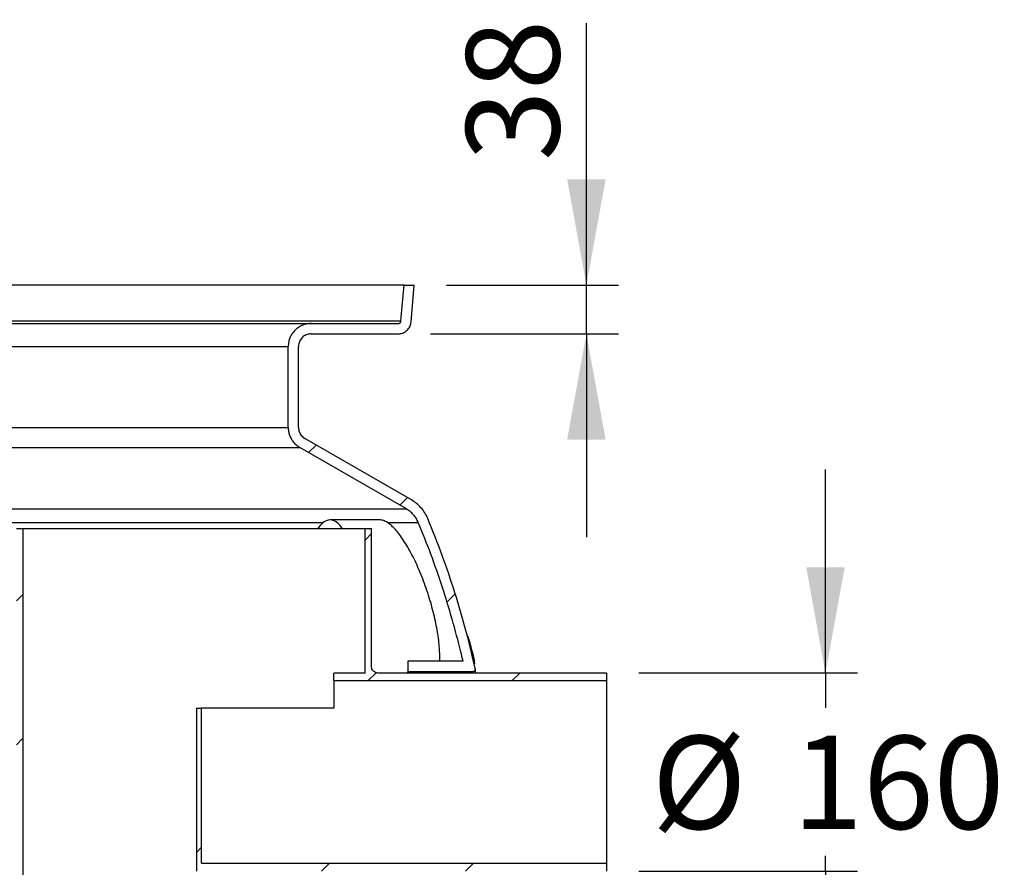
# Model space of a CAD drawing. Units: millimetres. Extents: x 11 to 203, y 16 to 290.
# Drawn here: x 64 to 94, y 208 to 234 of the extents above; entities that cross this region are included whole.
import ezdxf

# ---------------------------------------------------------------- set-up
doc = ezdxf.new("R2010")
doc.units = ezdxf.units.MM
doc.layers.add('GREY', color=8, linetype='Continuous')
doc.styles.add('SLDTEXTSTYLE1', font='TXT', dxfattribs={"width": 0.75})
doc.dimstyles.new('SLDDIMSTYLE0', dxfattribs={"dimtxt": 2.910417, "dimasz": 3.302, "dimexe": 0, "dimexo": 0.0625, "dimgap": 0.727604, "dimtad": 0, "dimtih": 1, "dimtoh": 1, "dimlfac": 25, "dimrnd": 1e-09, "dimzin": 12, "dimdsep": 46, "dimtxsty": 'SLDTEXTSTYLE1', "dimsah": 1, "dimcen": 0.09, "dimadec": 0, "dimazin": 3, "dimtfac": 1, "dimtmove": 0, "dimatfit": 0, "dimfxl": 1, "dimfrac": 2, "dimtolj": 1, "dimtzin": 12, "dimarcsym": 0})
doc.dimstyles.new('SLDDIMSTYLE2', dxfattribs={"dimtxt": 2.910417, "dimasz": 3.302, "dimexe": 0, "dimexo": 0.0625, "dimgap": 0.727604, "dimtad": 1, "dimlfac": 25, "dimrnd": 1e-09, "dimzin": 12, "dimdsep": 46, "dimtxsty": 'SLDTEXTSTYLE1', "dimsah": 1, "dimcen": 0.09, "dimadec": 0, "dimazin": 3, "dimtfac": 1, "dimtmove": 0, "dimatfit": 0, "dimfxl": 1, "dimfrac": 2, "dimtolj": 1, "dimtzin": 12, "dimarcsym": 0})

# ---------------------------------------------------------------- blocks, each defined once
blk = doc.blocks.new('_D_4')
at = {"layer": 'GREY'}
for p, q in [((81.443, 226.174), (81.443, 234.35)), ((77.073, 226.174), (82.443, 226.174)), ((81.443, 224.654), (81.443, 226.174)), ((76.573, 224.654), (82.443, 224.654)), ((81.443, 224.654), (81.443, 218.304))]:
    blk.add_line(p, q, dxfattribs=at)
for points in [[(81.443, 226.174), (82.043, 229.476), (80.843, 229.476)], [(81.443, 224.654), (80.843, 221.352), (82.043, 221.352)]]:
    blk.add_solid(points, dxfattribs=at)
at = {"layer": 'GREY', "insert": (77.691, 230.049), "char_height": 2.9104, "attachment_point": 1, "rotation": 90, "style": 'SLDTEXTSTYLE1'}
blk.add_mtext('38', dxfattribs=at)
blk = doc.blocks.new('_D_6')
at = {"layer": 'GREY'}
for p, q in [((88.904, 214.068), (88.904, 220.418)), ((83.076, 214.068), (89.904, 214.068)), ((88.904, 214.068), (88.904, 212.983)), ((88.904, 207.879), (88.904, 208.359)), ((83.076, 207.879), (89.904, 207.879)), ((88.904, 207.879), (88.904, 201.529))]:
    blk.add_line(p, q, dxfattribs=at)
for points in [[(88.904, 214.068), (89.504, 217.37), (88.304, 217.37)], [(88.904, 207.879), (88.304, 204.577), (89.504, 204.577)]]:
    blk.add_solid(points, dxfattribs=at)
at = {"layer": 'GREY', "char_height": 2.9104, "attachment_point": 1, "style": 'SLDTEXTSTYLE1'}
for s, insert in [('%%c', (83.482, 212.11)), ('160', (87.875, 212.11))]:
    blk.add_mtext(s, dxfattribs=dict(at, insert=insert))

msp = doc.modelspace()

# ---------------------------------------------------------------- hatches: boundary and pattern name
at = {"linetype": 'Continuous', "lineweight": 18}
h = msp.add_hatch(dxfattribs=at)
h.set_pattern_fill('ANSI31', style=0)
edge = h.paths.add_edge_path(flags=0)
edge.add_spline(control_points=[(75.65238, 225.04654), (75.65207, 225.043), (75.65152, 225.03948), (75.65075, 225.03601), (75.64879, 225.02728), (75.64529, 225.01875), (75.64054, 225.01116), (75.63579, 225.00356), (75.62967, 224.99667), (75.62267, 224.99107), (75.61567, 224.98547), (75.6076, 224.981), (75.59914, 224.97803), (75.59068, 224.97506), (75.58159, 224.97352), (75.57262, 224.97352)], knot_values=[0, 0, 0, 0, 0.00026636, 0.00026636, 0.00026636, 0.00094627, 0.00094627, 0.00094627, 0.0016267, 0.0016267, 0.0016267, 0.00230738, 0.00230738, 0.00230738, 0.00298804, 0.00298804, 0.00298804, 0.00298804], weights=[1, 1, 1, 1, 1, 1, 1, 1, 1, 1, 1, 1, 1, 1, 1, 1], degree=3, periodic=0)
edge.add_line((75.57262, 224.97352), (72.85665, 224.97352))
edge.add_spline(control_points=[(72.85665, 224.97352), (72.77589, 224.97352), (72.69404, 224.95958), (72.61785, 224.93286), (72.54166, 224.90613), (72.46903, 224.86589), (72.40598, 224.81544), (72.34297, 224.76502), (72.28779, 224.70301), (72.24505, 224.63456), (72.20235, 224.56617), (72.17087, 224.48947), (72.15324, 224.4108), (72.1417, 224.35933), (72.13583, 224.30626), (72.13583, 224.25352)], knot_values=[0, 0, 0, 0, 0.00605554, 0.00605554, 0.00605554, 0.01211124, 0.01211124, 0.01211124, 0.01816425, 0.01816425, 0.01816425, 0.02421083, 0.02421083, 0.02421083, 0.02813449, 0.02813449, 0.02813449, 0.02813449], weights=[1, 1, 1, 1, 1, 1, 1, 1, 1, 1, 1, 1, 1, 1, 1, 1], degree=3, periodic=0)
edge.add_line((72.13583, 224.25352), (72.13583, 221.73295))
edge.add_spline(control_points=[(72.13583, 221.73295), (72.13583, 221.65243), (72.14974, 221.5708), (72.17639, 221.49483), (72.20305, 221.41885), (72.24318, 221.34644), (72.29347, 221.28356), (72.34912, 221.21398), (72.41906, 221.15392), (72.49624, 221.10941)], knot_values=[0, 0, 0, 0, 0.00603871, 0.00603871, 0.00603871, 0.01207722, 0.01207722, 0.01207722, 0.01878094, 0.01878094, 0.01878094, 0.01878094], weights=[1, 1, 1, 1, 1, 1, 1, 1, 1, 1], degree=3, periodic=0)
edge.add_spline(control_points=[(72.49624, 221.10941), (73.60563, 220.46962), (74.71496, 219.82973), (75.82425, 219.18978)], knot_values=[1.79596789, 1.79596789, 1.79596789, 1.79596789, 1.89157052, 1.89157052, 1.89157052, 1.89157052], weights=[1, 1, 1, 1], degree=3, periodic=0)
edge.add_spline(control_points=[(75.82425, 219.18978), (75.90521, 219.14307), (75.97955, 219.08258), (76.04172, 219.01279), (76.07412, 218.97642), (76.1036, 218.93721), (76.12954, 218.89597), (76.15559, 218.85455), (76.17826, 218.8108), (76.19706, 218.76563)], knot_values=[0, 0, 0, 0, 0.00700949, 0.00700949, 0.00700949, 0.01062923, 0.01062923, 0.01062923, 0.01426487, 0.01426487, 0.01426487, 0.01426487], weights=[1, 1, 1, 1, 1, 1, 1, 1, 1, 1], degree=3, periodic=0)
edge.add_spline(control_points=[(76.19706, 218.76563), (76.74205, 217.45634), (77.18736, 216.10103), (77.52512, 214.72365), (77.54838, 214.62879), (77.57114, 214.53381), (77.59339, 214.43871)], knot_values=[0, 0, 0, 0, 0.10636411, 0.10636411, 0.10636411, 0.1136739, 0.1136739, 0.1136739, 0.1136739], weights=[1, 1, 1, 1, 1, 1, 1], degree=3, periodic=0)
edge.add_line((77.59339, 214.43871), (75.86787, 214.43871))
edge.add_line((75.86787, 214.43871), (75.86787, 214.10905))
edge.add_line((75.86787, 214.10905), (77.8965, 214.10905))
edge.add_spline(control_points=[(77.8965, 214.10905), (77.89827, 214.10905), (77.90004, 214.10911), (77.90181, 214.10924), (77.91066, 214.10984), (77.91954, 214.11203), (77.92767, 214.1156), (77.93607, 214.11928), (77.94392, 214.12454), (77.95055, 214.13087), (77.95737, 214.13738), (77.96311, 214.14521), (77.96731, 214.15365), (77.97163, 214.16235), (77.97445, 214.17194), (77.97555, 214.18159), (77.97662, 214.19092), (77.97611, 214.20055), (77.97407, 214.20972)], knot_values=[0, 0, 0, 0, 0.00013276, 0.00013276, 0.00013276, 0.00080824, 0.00080824, 0.00080824, 0.00150627, 0.00150627, 0.00150627, 0.00222426, 0.00222426, 0.00222426, 0.00296364, 0.00296364, 0.00296364, 0.00367863, 0.00367863, 0.00367863, 0.00367863], weights=[1, 1, 1, 1, 1, 1, 1, 1, 1, 1, 1, 1, 1, 1, 1, 1, 1, 1, 1], degree=3, periodic=0)
edge.add_spline(control_points=[(77.97407, 214.20972), (77.61896, 215.80661), (77.12139, 217.37823), (76.49274, 218.88852)], knot_values=[0.3254316, 0.3254316, 0.3254316, 0.3254316, 0.44893574, 0.44893574, 0.44893574, 0.44893574], weights=[1, 1, 1, 1], degree=3, periodic=0)
edge.add_spline(control_points=[(76.49274, 218.88852), (76.4671, 218.95012), (76.4362, 219.00978), (76.40067, 219.06626), (76.3653, 219.12249), (76.3251, 219.17596), (76.28091, 219.22556), (76.19614, 219.32072), (76.09477, 219.40322), (75.98438, 219.4669)], knot_values=[0, 0, 0, 0, 0.00500427, 0.00500427, 0.00500427, 0.0099866, 0.0099866, 0.0099866, 0.01963468, 0.01963468, 0.01963468, 0.01963468], weights=[1, 1, 1, 1, 1, 1, 1, 1, 1, 1], degree=3, periodic=0)
edge.add_spline(control_points=[(75.98438, 219.4669), (74.8751, 220.10685), (73.76579, 220.74674), (72.65642, 221.38654)], knot_values=[0.72048545, 0.72048545, 0.72048545, 0.72048545, 0.81653337, 0.81653337, 0.81653337, 0.81653337], weights=[1, 1, 1, 1], degree=3, periodic=0)
edge.add_spline(control_points=[(72.65642, 221.38654), (72.61354, 221.41126), (72.57469, 221.44463), (72.54378, 221.48328), (72.51584, 221.51821), (72.49354, 221.55845), (72.47873, 221.60065), (72.46392, 221.64286), (72.45619, 221.68821), (72.45619, 221.73295)], knot_values=[0, 0, 0, 0, 0.00371205, 0.00371205, 0.00371205, 0.00705609, 0.00705609, 0.00705609, 0.01040025, 0.01040025, 0.01040025, 0.01040025], weights=[1, 1, 1, 1, 1, 1, 1, 1, 1, 1], degree=3, periodic=0)
edge.add_line((72.45619, 221.73295), (72.45619, 224.25352))
edge.add_spline(control_points=[(72.45619, 224.25352), (72.45619, 224.28282), (72.45946, 224.31231), (72.46587, 224.3409), (72.47566, 224.38461), (72.49315, 224.42722), (72.51687, 224.46521), (72.54062, 224.50324), (72.57127, 224.53769), (72.60628, 224.5657), (72.6413, 224.59372), (72.68165, 224.61608), (72.72398, 224.63093), (72.76631, 224.64577), (72.81178, 224.65352), (72.85663, 224.65352)], knot_values=[0, 0, 0, 0, 0.00219809, 0.00219809, 0.00219809, 0.00558497, 0.00558497, 0.00558497, 0.00897541, 0.00897541, 0.00897541, 0.01236741, 0.01236741, 0.01236741, 0.01575931, 0.01575931, 0.01575931, 0.01575931], weights=[1, 1, 1, 1, 1, 1, 1, 1, 1, 1, 1, 1, 1, 1, 1, 1], degree=3, periodic=0)
edge.add_line((72.85663, 224.65352), (75.57264, 224.65352))
edge.add_spline(control_points=[(75.57264, 224.65352), (75.61745, 224.65352), (75.6629, 224.66125), (75.70521, 224.67609), (75.74751, 224.69093), (75.78784, 224.71328), (75.82285, 224.74129), (75.85784, 224.76929), (75.88848, 224.80372), (75.91222, 224.84173), (75.93594, 224.87971), (75.95344, 224.92231), (75.96324, 224.96601), (75.96713, 224.98333), (75.96986, 225.00096), (75.97141, 225.01865)], knot_values=[0, 0, 0, 0, 0.00336236, 0.00336236, 0.00336236, 0.00672481, 0.00672481, 0.00672481, 0.010086, 0.010086, 0.010086, 0.01344464, 0.01344464, 0.01344464, 0.0147606, 0.0147606, 0.0147606, 0.0147606], weights=[1, 1, 1, 1, 1, 1, 1, 1, 1, 1, 1, 1, 1, 1, 1, 1], degree=3, periodic=0)
edge.add_spline(control_points=[(75.97141, 225.01865), (75.97521, 225.06198), (75.979, 225.10531), (75.98279, 225.14864), (76.01271, 225.49026), (76.04262, 225.83189), (76.07253, 226.17352)], knot_values=[0.95167559, 0.95167559, 0.95167559, 0.95167559, 0.95493758, 0.95493758, 0.95493758, 0.9806576, 0.9806576, 0.9806576, 0.9806576], weights=[1, 1, 1, 1, 1, 1, 1], degree=3, periodic=0)
edge.add_line((76.07253, 226.17352), (75.75106, 226.17352))
edge.add_spline(control_points=[(75.75106, 226.17352), (75.72175, 225.83883), (75.69245, 225.50414), (75.66314, 225.16946), (75.65956, 225.12849), (75.65597, 225.08751), (75.65238, 225.04654)], knot_values=[0.91505041, 0.91505041, 0.91505041, 0.91505041, 0.94024785, 0.94024785, 0.94024785, 0.94333251, 0.94333251, 0.94333251, 0.94333251], weights=[1, 1, 1, 1, 1, 1, 1], degree=3, periodic=0)
h = msp.add_hatch(dxfattribs=at)
h.set_pattern_fill('ANSI31', style=0)
h.paths.add_polyline_path([(63.6553, 174.45352), (70.59552, 174.45352), (70.59552, 174.77352), (63.85754, 174.77352), (63.85754, 218.57352), (63.6553, 218.57352)], flags=0)
h = msp.add_hatch(dxfattribs=at)
h.set_pattern_fill('ANSI31', style=0)
edge = h.paths.add_edge_path(flags=0)
edge.add_spline(control_points=[(74.93034, 214.0677), (74.9087, 214.0677), (74.88675, 214.07136), (74.86631, 214.07849), (74.84585, 214.08562), (74.82636, 214.09641), (74.80947, 214.10997), (74.79276, 214.12338), (74.77815, 214.13984), (74.76674, 214.15798), (74.75518, 214.17634), (74.74659, 214.19689), (74.74151, 214.21798), (74.73767, 214.2339), (74.73574, 214.2504), (74.73574, 214.26677)], knot_values=[0, 0, 0, 0, 0.0016234, 0.0016234, 0.0016234, 0.00324834, 0.00324834, 0.00324834, 0.0048547, 0.0048547, 0.0048547, 0.00648117, 0.00648117, 0.00648117, 0.0077039, 0.0077039, 0.0077039, 0.0077039], weights=[1, 1, 1, 1, 1, 1, 1, 1, 1, 1, 1, 1, 1, 1, 1, 1], degree=3, periodic=0)
edge.add_line((74.73574, 214.26677), (74.73574, 218.57352))
edge.add_line((74.73574, 218.57352), (74.5335, 218.57352))
edge.add_line((74.5335, 218.57352), (74.5335, 214.0677))
edge.add_line((74.5335, 214.0677), (73.55552, 214.0677))
edge.add_line((73.55552, 214.0677), (73.55552, 213.81879))
edge.add_line((73.55552, 213.81879), (82.07552, 213.81879))
edge.add_line((82.07552, 213.81879), (82.07552, 214.0677))
edge.add_line((82.07552, 214.0677), (74.93031, 214.0677))
h = msp.add_hatch(dxfattribs=at)
h.set_pattern_fill('ANSI31', style=0)
edge = h.paths.add_edge_path(flags=0)
edge.add_line((74.73574, 178.77352), (77.46109, 178.77352))
edge.add_line((77.46109, 178.77352), (77.46109, 179.09352))
edge.add_line((77.46109, 179.09352), (74.73574, 179.09352))
edge.add_line((74.73574, 179.09352), (74.73574, 207.68023))
edge.add_spline(control_points=[(74.73574, 207.68023), (74.73574, 207.70082), (74.73881, 207.72161), (74.74486, 207.74127), (74.75163, 207.7633), (74.76238, 207.78448), (74.77628, 207.80287), (74.78974, 207.82068), (74.80656, 207.83637), (74.8253, 207.84849), (74.84342, 207.86022), (74.86384, 207.86895), (74.88484, 207.87397), (74.89969, 207.87753), (74.91507, 207.87933), (74.93034, 207.87933)], knot_values=[0.00018474, 0.00018474, 0.00018474, 0.00018474, 0.00172663, 0.00172663, 0.00172663, 0.00345701, 0.00345701, 0.00345701, 0.0051323, 0.0051323, 0.0051323, 0.0067507, 0.0067507, 0.0067507, 0.00788733, 0.00788733, 0.00788733, 0.00788733], weights=[1, 1, 1, 1, 1, 1, 1, 1, 1, 1, 1, 1, 1, 1, 1, 1], degree=3, periodic=0)
edge.add_line((74.93034, 207.87933), (82.07552, 207.87933))
edge.add_line((82.07552, 207.87933), (82.07552, 208.12824))
edge.add_line((82.07552, 208.12824), (69.43552, 208.12824))
edge.add_line((69.43552, 208.12824), (69.43552, 212.97352))
edge.add_line((69.43552, 212.97352), (69.27552, 212.97352))
edge.add_line((69.27552, 212.97352), (69.27552, 207.87933))
edge.add_line((69.27552, 207.87933), (74.5335, 207.87933))
edge.add_line((74.5335, 207.87933), (74.5335, 174.77352))
edge.add_line((74.5335, 174.77352), (74.73574, 174.77352))
edge.add_line((74.73574, 174.77352), (74.73574, 178.77352))

# ---------------------------------------------------------------- linework, layer by layer
at = {"color": 7, "linetype": 'Continuous', "lineweight": 25}
for p, q in [((75.75106, 226.17352), (34.71999, 226.17352)), ((75.75106, 226.17352), (76.07253, 226.17352)), ((75.65238, 225.04654), (34.81866, 225.04654)), ((72.85665, 224.97352), (75.57264, 224.97352)), ((72.85665, 224.65351), (75.57264, 224.65351)), ((38.33521, 224.25351), (72.13583, 224.25351)), ((72.13583, 221.73294), (72.13583, 224.25351)), ((72.45619, 221.73294), (72.45619, 224.25351)), ((38.33521, 221.73294), (72.13583, 221.73294)), ((75.98438, 219.46691), (72.65642, 221.38654)), ((37.9748, 221.10941), (72.49624, 221.10941)), ((75.82426, 219.18978), (72.49624, 221.10941)), ((34.64679, 219.18978), (75.82426, 219.18978)), ((74.98904, 218.84852), (73.44364, 218.84852)), ((63.6553, 218.57352), (63.85754, 218.57352)), ((63.85754, 218.57352), (63.85754, 174.77351)), ((63.85754, 218.57352), (74.5335, 218.57352)), ((74.5335, 214.0677), (74.5335, 218.57352)), ((74.5335, 218.57352), (74.73574, 218.57352)), ((74.73574, 214.2668), (74.73574, 218.57352)), ((75.23131, 218.76562), (76.19706, 218.76562)), ((77.80473, 215.00817), (77.87124, 214.76069)), ((75.86787, 214.43872), (75.86787, 214.10905)), ((77.59339, 214.43872), (75.86787, 214.43872)), ((77.91816, 214.43753), (77.94132, 214.43753)), ((77.92394, 214.41397), (77.94271, 214.41397)), ((77.93654, 214.43826), (77.94271, 214.41397)), ((77.94271, 214.41397), (77.94653, 214.35068)), ((73.55552, 213.81879), (73.55552, 214.0677)), ((74.5335, 214.0677), (73.55552, 214.0677)), ((82.07552, 214.0677), (74.93031, 214.0677)), ((77.8965, 214.10905), (75.86787, 214.10905)), ((75.86787, 214.0677), (75.86787, 214.10905)), ((82.07552, 214.0677), (82.07552, 213.81879)), ((82.07552, 213.81879), (73.55552, 213.81879)), ((73.55552, 213.81879), (73.55552, 212.97351)), ((82.07552, 213.81879), (82.07552, 208.12824)), ((69.27552, 212.97351), (69.27552, 207.87933)), ((69.27552, 212.97351), (69.43552, 212.97351)), ((69.43552, 208.12824), (69.43552, 212.97351)), ((73.55552, 212.97351), (69.43552, 212.97351)), ((69.43552, 208.12824), (82.07552, 208.12824)), ((82.07552, 208.12824), (82.07552, 207.87933))]:
    msp.add_line(p, q, dxfattribs=at)
at = {"color": 8, "linetype": 'Continuous', "lineweight": 25}
for p, q in [((37.99639, 218.76562), (73.22941, 218.76562)), ((77.73884, 215.16823), (77.75819, 215.16823)), ((77.77812, 215.00817), (77.80473, 215.00817)), ((77.83885, 214.76069), (77.87124, 214.76069)), ((77.87911, 214.59666), (77.91266, 214.59666)), ((77.91552, 214.44829), (77.94244, 214.44829)), ((77.89992, 214.0677), (77.8965, 214.10905))]:
    msp.add_line(p, q, dxfattribs=at)
at = {"color": 7, "linetype": 'Continuous', "lineweight": 25, "flags": 128}
for points in [[(75.65238, 225.04654), (75.66314, 225.16946), (75.75106, 226.17352)], [(75.97141, 225.01866), (75.98279, 225.14863), (76.07253, 226.17352)], [(73.82633, 218.57352), (73.8119, 218.595), (73.75372, 218.67155), (73.69381, 218.73478), (73.6325, 218.78433), (73.57014, 218.81993), (73.50707, 218.84136), (73.44364, 218.84852), (73.38021, 218.84136), (73.31714, 218.81993), (73.25477, 218.78433), (73.19347, 218.73478), (73.13356, 218.67155), (73.07538, 218.595), (73.06094, 218.57352)]]:
    msp.add_lwpolyline(points, dxfattribs=at)
at = {"color": 7, "linetype": 'Continuous', "lineweight": 25}
for points, knots in [([(37.6144, 224.97352), (37.63202, 224.97352), (37.66726, 224.97352), (37.77465, 224.97352), (37.92178, 224.97352), (38.11204, 224.97352), (38.3441, 224.97352), (38.6175, 224.97352), (38.94561, 224.97352), (39.33408, 224.97352), (39.78847, 224.97352), (40.29148, 224.97352), (40.84144, 224.97352), (41.43679, 224.97352), (42.07545, 224.97352), (42.75562, 224.97352), (43.475, 224.97352), (44.23137, 224.97352), (45.02242, 224.97352), (45.8455, 224.97352), (46.69825, 224.97352), (47.57776, 224.97352), (48.48144, 224.97352), (49.40635, 224.97352), (50.34956, 224.97352), (51.30822, 224.97352), (52.27911, 224.97352), (53.25944, 224.97352), (54.24589, 224.97352), (55.23551, 224.97352), (56.22514, 224.97352), (57.21159, 224.97352), (58.19192, 224.97352), (59.16281, 224.97352), (60.12147, 224.97352), (61.06468, 224.97352), (61.98959, 224.97352), (62.89327, 224.97352), (63.77278, 224.97352), (64.62552, 224.97352), (65.44861, 224.97352), (66.23966, 224.97352), (66.99604, 224.97352), (67.71542, 224.97352), (68.39558, 224.97352), (69.03425, 224.97352), (69.62959, 224.97352), (70.17956, 224.97352), (70.68256, 224.97352), (71.13696, 224.97352), (71.52542, 224.97352), (71.85354, 224.97352), (72.12694, 224.97352), (72.359, 224.97352), (72.54927, 224.97352), (72.69639, 224.97352), (72.80378, 224.97352), (72.83902, 224.97352), (72.85665, 224.97352)], [0, 0, 0, 0, 0.01623041, 0.03246234, 0.04869314, 0.06492478, 0.08115589, 0.09738722, 0.11361864, 0.13201665, 0.15041902, 0.16881356, 0.1872172, 0.20561184, 0.22401402, 0.24241243, 0.26081043, 0.27921281, 0.29760733, 0.31601098, 0.33440563, 0.35280781, 0.37120622, 0.38960422, 0.4080066, 0.42640113, 0.44480477, 0.46319941, 0.4816016, 0.5, 0.51839802, 0.5368004, 0.55519492, 0.57359856, 0.59199321, 0.6103954, 0.62879379, 0.64719182, 0.66559419, 0.68398871, 0.70239236, 0.720787, 0.73918916, 0.75758757, 0.77598558, 0.79438797, 0.81278249, 0.83118614, 0.84958078, 0.86798297, 0.88638136, 0.90261242, 0.91884416, 0.93507492, 0.95130696, 0.96753741, 0.98376975, 1, 1, 1, 1]), ([(72.85663, 224.97352), (72.81665, 224.97159), (72.73553, 224.96769), (72.6178, 224.93623), (72.50581, 224.88646), (72.40476, 224.81883), (72.31571, 224.73454), (72.2427, 224.63739), (72.18701, 224.52841), (72.14506, 224.40037), (72.13915, 224.30638), (72.13583, 224.25351)], [0, 0, 0, 0, 0.10601064, 0.2150969, 0.32110877, 0.43019725, 0.53615408, 0.64520014, 0.75105164, 0.85997126, 1, 1, 1, 1]), ([(75.57262, 224.97352), (75.58163, 224.9744), (75.59964, 224.97617), (75.62364, 224.98998), (75.64177, 225.0103), (75.65033, 225.0306), (75.65193, 225.04302), (75.65238, 225.04654)], [0, 0, 0, 0, 0.22753933, 0.45509443, 0.6825959, 0.90986658, 1, 1, 1, 1]), ([(75.57262, 224.65351), (75.61766, 224.65794), (75.70773, 224.66679), (75.82771, 224.73585), (75.91839, 224.83745), (75.96115, 224.93894), (75.96914, 225.00103), (75.97141, 225.01866)], [0, 0, 0, 0, 0.22754667, 0.45510124, 0.68255512, 0.90985207, 1, 1, 1, 1]), ([(72.85663, 224.65351), (72.81158, 224.64909), (72.72147, 224.64023), (72.60138, 224.57115), (72.51082, 224.4695), (72.46298, 224.35705), (72.45812, 224.28286), (72.45619, 224.25351)], [0, 0, 0, 0, 0.21498432, 0.42997363, 0.64486323, 0.85952167, 1, 1, 1, 1]), ([(72.13583, 221.73294), (72.13775, 221.69307), (72.14165, 221.61218), (72.17303, 221.4948), (72.22263, 221.38305), (72.29254, 221.27911), (72.3828, 221.18337), (72.45799, 221.13435), (72.49624, 221.10941)], [0, 0, 0, 0, 0.15860263, 0.32180721, 0.48041289, 0.64361988, 0.81869208, 1, 1, 1, 1]), ([(72.45619, 221.73294), (72.46058, 221.68798), (72.46934, 221.59806), (72.52832, 221.4968), (72.59335, 221.42765), (72.63515, 221.4004), (72.65642, 221.38654)], [0, 0, 0, 0, 0.32140132, 0.64281838, 0.81829008, 1, 1, 1, 1]), ([(76.49274, 218.88852), (76.46411, 218.94898), (76.40697, 219.06964), (76.28652, 219.22611), (76.14697, 219.36277), (76.03904, 219.4319), (75.98438, 219.46691)], [0, 0, 0, 0, 0.25563381, 0.51015459, 0.7519297, 1, 1, 1, 1]), ([(76.19706, 218.76562), (76.17606, 218.80996), (76.13416, 218.89845), (76.04583, 219.0132), (75.94349, 219.11342), (75.86434, 219.16411), (75.82426, 219.18978)], [0, 0, 0, 0, 0.25564336, 0.51016626, 0.75193592, 1, 1, 1, 1]), ([(75.23131, 218.76562), (75.18878, 218.78956), (75.10295, 218.83785), (75.02723, 218.84494), (74.98904, 218.84852)], [0, 0, 0, 0, 0.49564176, 1, 1, 1, 1]), ([(77.97407, 214.20972), (77.88064, 214.60644), (77.69359, 215.40063), (77.34568, 216.5772), (76.95246, 217.74359), (76.64608, 218.50663), (76.49274, 218.88852)], [0, 0, 0, 0, 0.24879601, 0.4980688, 0.74878983, 1, 1, 1, 1]), ([(76.86293, 214.43872), (76.8648, 214.49941), (76.86868, 214.62535), (76.8583, 214.8429), (76.83499, 215.08405), (76.79774, 215.34293), (76.74722, 215.61618), (76.68303, 215.9015), (76.60587, 216.19536), (76.51693, 216.49259), (76.41668, 216.78949), (76.30643, 217.0822), (76.18852, 217.36414), (76.06421, 217.63109), (75.93534, 217.87993), (75.80461, 218.10533), (75.67381, 218.30371), (75.54469, 218.47415), (75.42735, 218.60457), (75.32255, 218.70174), (75.26173, 218.74433), (75.23131, 218.76562)], [0, 0, 0, 0, 0.04695056, 0.09741907, 0.15015852, 0.2030567, 0.25580455, 0.31076962, 0.36590313, 0.42087071, 0.4770041, 0.53331666, 0.58944303, 0.64506367, 0.70086981, 0.75647844, 0.8101613, 0.86402527, 0.91769518, 0.95884821, 1, 1, 1, 1]), ([(77.59339, 214.43872), (77.57082, 214.53374), (77.46653, 214.97275), (77.25909, 215.75116), (76.94649, 216.76766), (76.59651, 217.77494), (76.33028, 218.43523), (76.19706, 218.76562)], [0, 0, 0, 0, 0.06437335, 0.29741437, 0.53079885, 0.76522535, 1, 1, 1, 1]), ([(77.73747, 215.21606), (77.7388, 215.21546), (77.74177, 215.21413), (77.75021, 215.1923), (77.75648, 215.17338), (77.75819, 215.16823)], [0, 0, 0, 0, 0.37033829, 0.82872186, 1, 1, 1, 1]), ([(77.75819, 215.16823), (77.76279, 215.15359), (77.77233, 215.12318), (77.7883, 215.06755), (77.79923, 215.02805), (77.80473, 215.00817)], [0, 0, 0, 0, 0.31567628, 0.65544089, 1, 1, 1, 1]), ([(77.87124, 214.76069), (77.87562, 214.74393), (77.88471, 214.70914), (77.8986, 214.65467), (77.90795, 214.61609), (77.91266, 214.59666)], [0, 0, 0, 0, 0.31570348, 0.65534694, 1, 1, 1, 1]), ([(77.91266, 214.59666), (77.91751, 214.57593), (77.92575, 214.54072), (77.9352, 214.49533), (77.94057, 214.46524), (77.94183, 214.45377), (77.94244, 214.44829)], [0, 0, 0, 0, 0.32901996, 0.55898745, 0.78952842, 1, 1, 1, 1]), ([(74.93034, 214.0677), (74.90859, 214.06979), (74.86509, 214.07398), (74.80727, 214.10719), (74.76374, 214.15622), (74.73949, 214.21222), (74.73687, 214.25036), (74.73574, 214.26677)], [0, 0, 0, 0, 0.21055582, 0.42123881, 0.62963429, 0.84069723, 1, 1, 1, 1]), ([(77.97407, 214.20972), (77.97523, 214.20031), (77.97757, 214.18118), (77.96883, 214.15314), (77.9519, 214.12986), (77.92859, 214.1143), (77.90892, 214.10932), (77.89827, 214.10909), (77.8965, 214.10905)], [0, 0, 0, 0, 0.19424709, 0.39505412, 0.59006371, 0.77972696, 0.96338576, 1, 1, 1, 1]), ([(77.94244, 214.44829), (77.94268, 214.44515), (77.94319, 214.43865), (77.94196, 214.43922), (77.94132, 214.43951)], [0, 0, 0, 0, 0.48456049, 1, 1, 1, 1]), ([(77.98583, 214.0677), (77.98438, 214.08558), (77.98045, 214.13373), (77.97786, 214.16595), (77.97624, 214.1862)], [0, 0, 0, 0, 0.37141446, 1, 1, 1, 1])]:
    msp.add_open_spline(points, degree=3, knots=knots, dxfattribs=at)

# ---------------------------------------------------------------- dimensions: what is measured, and where the dimension line sits
at = {"layer": 'GREY'}
dim = msp.add_linear_dim(base=(81.44271, 226.17352), p1=(75.57264, 224.65352), p2=(76.07253, 226.17352), angle=90, dimstyle='SLDDIMSTYLE2', dxfattribs=at)
dim.commit()
dim.dimension.update_dxf_attribs({"geometry": '_D_4', "text_midpoint": (81.44271, 232.19942), "dimtype": 160})
dim = msp.add_linear_dim(base=(88.90396, 214.0677), p1=(82.07552, 207.87933), p2=(82.07552, 214.0677), angle=90, text='%%c160', dimstyle='SLDDIMSTYLE0', dxfattribs=at)
dim.commit()
dim.dimension.update_dxf_attribs({"geometry": '_D_6', "text_midpoint": (88.90396, 210.67084), "dimtype": 160})

doc.saveas('drawing.dxf')
